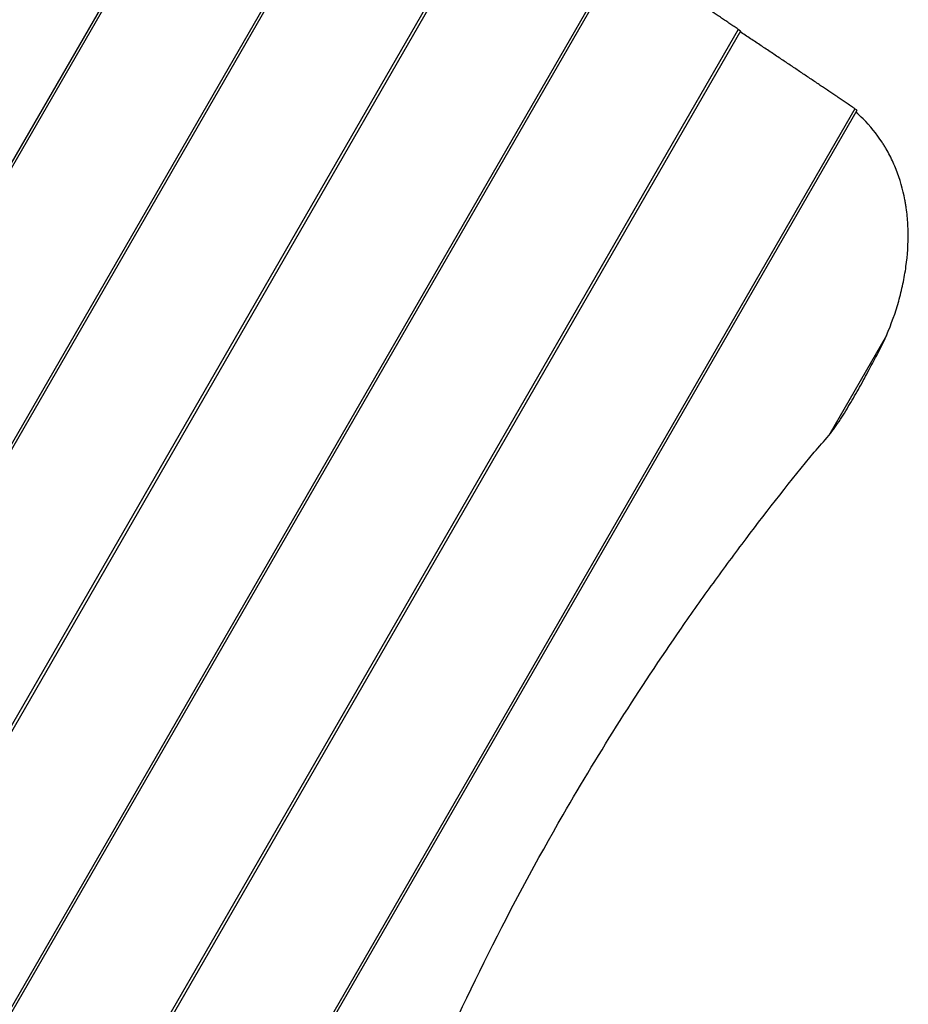
# Model space of a CAD drawing. Units: millimetres. Extents: x -4554 to 4074, y -4662 to 3533.
# Drawn here: x -997 to -507, y -1740 to -1197 of the extents above; entities that cross this region are included whole.
import ezdxf

# ---------------------------------------------------------------- set-up
doc = ezdxf.new("R2010")
doc.units = ezdxf.units.MM
doc.header["$LTSCALE"] = 20
doc.layers.add('2d', color=230, linetype='Continuous')

msp = doc.modelspace()

# ---------------------------------------------------------------- linework, layer by layer
at = {"layer": '2d'}
for p, q in [((-851.56, -1015.8), (-1688.7, -2465.76)), ((-850.68, -1017.28), (-1686.97, -2465.78)), ((-793.35, -1070.25), (-1612.44, -2488.95)), ((-792.21, -1071.29), (-1610.97, -2489.42)), ((-729.31, -1114.61), (-1542, -2522.22)), ((-728.1, -1115.53), (-1540.6, -2522.81)), ((-664.93, -1158.39), (-1471.9, -2556.09)), ((-663.72, -1159.3), (-1470.5, -2556.68)), ((-600.56, -1202.16), (-1401.8, -2589.95)), ((-599.35, -1203.08), (-1400.4, -2590.54)), ((-536.19, -1245.95), (-1331.69, -2623.81)), ((-535.03, -1246.96), (-1330.24, -2624.3)), ((-518.69, -1370.92), (-550.54, -1426.09))]:
    msp.add_line(p, q, dxfattribs=at)
for points, weights in [([(-600.56, -1202.16), (-620.14, -1188.87), (-641.32, -1174.67), (-663.93, -1159.66)], [1, 0.997420561611, 0.997105034376, 0.999053418296]), ([(-599.35, -1203.08), (-599.32, -1203.03), (-599.77, -1202.7), (-600.56, -1202.16)], [0.851516188069, 0.850828091162, 0.900322695139, 1]), ([(-537.53, -1245.02), (-556.74, -1231.99), (-577.46, -1218.09), (-599.55, -1203.43)], [1, 0.997530947185, 0.99722269905, 0.999075255593])]:
    msp.add_rational_spline(points, weights, degree=3, dxfattribs=at)
for points in [[(-536.19, -1245.95), (-536.63, -1245.63), (-537.08, -1245.32), (-537.53, -1245.02)], [(-558.64, -1435.29), (-555.84, -1432.35), (-553.14, -1429.28), (-550.54, -1426.09)]]:
    msp.add_open_spline(points, degree=3, dxfattribs=at)
for points, knots in [([(-535.03, -1246.96), (-535.03, -1246.96), (-535.03, -1246.96), (-535.02, -1246.94), (-535.04, -1246.9), (-535.13, -1246.79), (-535.2, -1246.72), (-535.4, -1246.55), (-535.52, -1246.44), (-535.82, -1246.22), (-535.99, -1246.09), (-536.19, -1245.95)], [0.010872505, 0.010872505, 0.010872505, 0.010872505, 0.010902534, 0.010902534, 0.011888255, 0.011888255, 0.012873975, 0.012873975, 0.013859696, 0.013859696, 0.014845417, 0.014845417, 0.014845417, 0.014845417]), ([(-518.69, -1370.92), (-516.02, -1364.67), (-513.79, -1358.39), (-511.1, -1348.91), (-510.32, -1345.74), (-509.3, -1340.98), (-508.99, -1339.38), (-508.43, -1336.2), (-508.18, -1334.6), (-507.07, -1326.61), (-506.68, -1320.36), (-506.82, -1311.17), (-506.99, -1308.14), (-507.43, -1303.64), (-507.61, -1302.15), (-507.93, -1299.92), (-508.04, -1299.18), (-508.29, -1297.71), (-508.42, -1296.97), (-509.67, -1290.38), (-511.27, -1284.81), (-514.4, -1276.87), (-515.57, -1274.29), (-517.51, -1270.52), (-518.19, -1269.29), (-519.26, -1267.45), (-519.62, -1266.85), (-520.36, -1265.65), (-520.74, -1265.05), (-524.22, -1259.73), (-527.73, -1255.42), (-532.91, -1250.24), (-534.21, -1249.03), (-535.55, -1247.86)], [0, 0, 0, 0, 0.02024, 0.02024, 0.03036, 0.03036, 0.03542, 0.03542, 0.0404801, 0.0404801, 0.0607201, 0.0607201, 0.0708401, 0.0708401, 0.0759001, 0.0759001, 0.0784301, 0.0784301, 0.0809601, 0.0809601, 0.1012001, 0.1012001, 0.1113202, 0.1113202, 0.1163802, 0.1163802, 0.1189102, 0.1189102, 0.1214402, 0.1214402, 0.1416802, 0.1416802, 0.1481474, 0.1481474, 0.1481474, 0.1481474]), ([(-527.75, -1388.6), (-526.92, -1387.16), (-526.11, -1385.71), (-524.5, -1382.81), (-523.72, -1381.35), (-521.43, -1376.93), (-519.98, -1373.96), (-518.69, -1370.92)], [0, 0, 0, 0, 0.00498283, 0.00498283, 0.00996566, 0.00996566, 0.01993132, 0.01993132, 0.01993132, 0.01993132]), ([(-550.54, -1426.09), (-549.39, -1424.68), (-548.29, -1423.23), (-546.17, -1420.27), (-545.14, -1418.76), (-543.14, -1415.7), (-542.17, -1414.15), (-540.26, -1411.03), (-539.32, -1409.46), (-537.46, -1406.3), (-536.54, -1404.71), (-534.7, -1401.52), (-533.79, -1399.91), (-531.1, -1395.1), (-529.36, -1391.88), (-527.75, -1388.6)], [0, 0, 0, 0, 0.00552284, 0.00552284, 0.01104568, 0.01104568, 0.01656853, 0.01656853, 0.02209137, 0.02209137, 0.02761421, 0.02761421, 0.03313705, 0.03313705, 0.04418274, 0.04418274, 0.04418274, 0.04418274]), ([(-697.09, -1635.3), (-686.96, -1617.77), (-676.46, -1600.43), (-654.73, -1566.15), (-643.5, -1549.21), (-629, -1528.29), (-626.07, -1524.12), (-620.19, -1515.81), (-617.22, -1511.67), (-608.28, -1499.31), (-602.25, -1491.15), (-583.93, -1466.85), (-571.42, -1450.94), (-558.64, -1435.29)], [0.1738164, 0.1738164, 0.1738164, 0.1738164, 0.2345597, 0.2345597, 0.2953029, 0.2953029, 0.3104887, 0.3104887, 0.3256745, 0.3256745, 0.3560461, 0.3560461, 0.4167894, 0.4167894, 0.4167894, 0.4167894]), ([(-775, -1790.74), (-763.5, -1764.03), (-751.27, -1737.72), (-725.3, -1685.9), (-711.57, -1660.4), (-697.09, -1635.3)], [0, 0, 0, 0, 0.0869082, 0.0869082, 0.1738164, 0.1738164, 0.1738164, 0.1738164])]:
    msp.add_open_spline(points, degree=3, knots=knots, dxfattribs=at)

doc.saveas('drawing.dxf')
